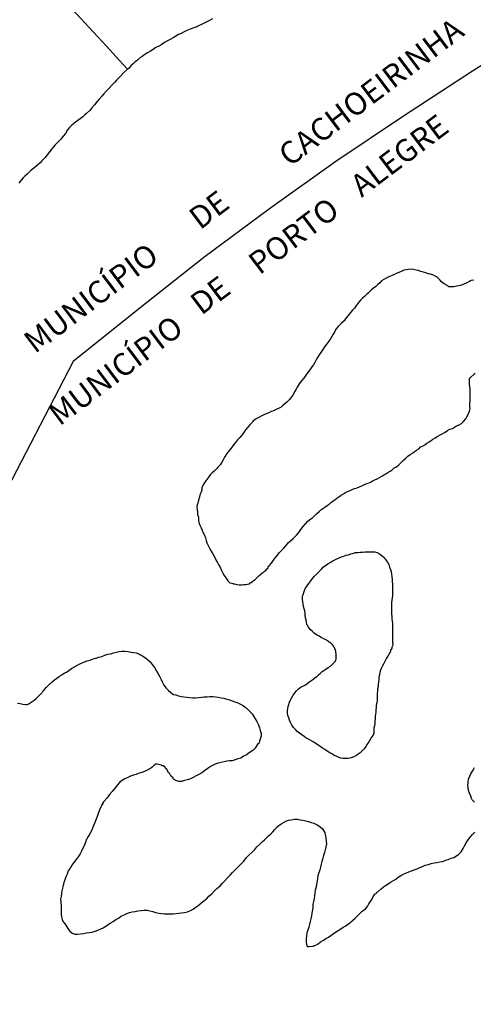
# Model space of a CAD drawing. Units: millimetres. Extents: x 190346 to 192765, y 1682605 to 1685380.
# Drawn here: x 190950 to 191000, y 1683828 to 1683937 of the extents above; entities that cross this region are included whole.
import ezdxf
from ezdxf.enums import TextEntityAlignment as Align

# ---------------------------------------------------------------- set-up
doc = ezdxf.new("R2010")
doc.units = ezdxf.units.MM
for name, color, linetype in [('IMAGEM', 7, 'Continuous'), ('V-LIMITE', 210, 'Continuous'), ('V-LOTE', 1, 'Continuous'), ('V-NOME_DOS_LOGRADOUROS', 2, 'Continuous'), ('V-RIO', 71, 'Continuous')]:
    doc.layers.add(name, color=color, linetype=linetype)
picture_1 = doc.add_image_def('image1.jpg', size_in_pixel=(4027, 4624))

msp = doc.modelspace()

# ---------------------------------------------------------------- linework, layer by layer
at = {"layer": 'V-LIMITE'}
msp.add_lwpolyline([(191003.94, 1683934.09), (191000.15, 1683931.66), (190992.47, 1683926.66), (190984.9, 1683921.59), (190977.48, 1683916.3), (190970.17, 1683910.9), (190962.86, 1683905.14), (190955.56, 1683899.27), (190926.49, 1683843.32), (190923.82, 1683837.3), (190919.17, 1683827.84), (190913.95, 1683818.74), (190908.44, 1683809.86), (190902.81, 1683801.63), (190900.26, 1683798.11), (190895.29, 1683791.74), (190854.53, 1683748.63)], dxfattribs=at)
at = {"layer": 'V-LOTE'}
msp.add_lwpolyline([(190954.18, 1683940), (190956.39, 1683937.59), (190957.84, 1683936.02), (190959.29, 1683934.45), (190960.74, 1683932.84), (190961.55, 1683931.97)], dxfattribs=at)
at = {"layer": 'V-RIO'}
for points in [[(190971.14, 1683937.5), (190970.8, 1683937.33), (190970.5, 1683937.18), (190970.5, 1683937.18), (190970.2, 1683937.01), (190969.9, 1683936.86), (190969.56, 1683936.71), (190969.26, 1683936.58), (190968.92, 1683936.45), (190968.62, 1683936.35), (190968.28, 1683936.22), (190967.98, 1683936.05), (190967.64, 1683935.88), (190967.34, 1683935.75), (190967.04, 1683935.56), (190966.74, 1683935.39), (190966.4, 1683935.19), (190966.1, 1683935.05), (190965.76, 1683934.85), (190965.46, 1683934.66), (190965.12, 1683934.44), (190964.82, 1683934.3), (190964.5, 1683934.08), (190964.22, 1683933.91), (190963.88, 1683933.7), (190963.58, 1683933.53), (190963.28, 1683933.31), (190963.03, 1683933.14), (190962.77, 1683932.91), (190962.51, 1683932.7), (190962.28, 1683932.48), (190962.02, 1683932.25), (190961.81, 1683932.01), (190961.63, 1683931.89), (190961.19, 1683931.48), (190960.89, 1683931.16), (190960.63, 1683930.9), (190960.42, 1683930.67), (190960.18, 1683930.41), (190959.88, 1683930.09), (190959.59, 1683929.77), (190959.31, 1683929.47), (190959.01, 1683929.15), (190958.77, 1683928.87), (190958.48, 1683928.55), (190958.22, 1683928.25), (190957.94, 1683927.93), (190957.66, 1683927.57), (190957.45, 1683927.29), (190957.11, 1683926.99), (190956.87, 1683926.78), (190956.64, 1683926.59), (190956.36, 1683926.35), (190956.11, 1683926.18), (190955.85, 1683925.97), (190955.6, 1683925.78), (190955.36, 1683925.58), (190955.15, 1683925.39), (190954.95, 1683925.12), (190954.7, 1683924.71), (190954.46, 1683924.43), (190954.21, 1683924.07), (190953.89, 1683923.77), (190953.56, 1683923.45), (190953.38, 1683923.24), (190953.18, 1683923), (190952.92, 1683922.66), (190952.67, 1683922.32), (190952.41, 1683922), (190952.09, 1683921.68), (190951.88, 1683921.46), (190951.64, 1683921.23), (190951.41, 1683921.04), (190951.15, 1683920.82), (190950.9, 1683920.61), (190950.66, 1683920.39), (190950.43, 1683920.18), (190950.19, 1683919.97), (190949.98, 1683919.76), (190949.78, 1683919.52), (190949.51, 1683919.18)], [(191000.31, 1683908.35), (191000.01, 1683908.31), (190999.86, 1683908.27), (190999.86, 1683908.22), (190999.75, 1683908.18), (190999.46, 1683908.03), (190999.2, 1683907.9), (190998.94, 1683907.8), (190998.64, 1683907.71), (190998.39, 1683907.67), (190998.09, 1683907.63), (190997.83, 1683907.63), (190997.53, 1683907.63), (190997.45, 1683907.69), (190997.38, 1683907.71), (190997.36, 1683907.73), (190997.32, 1683907.75), (190996.98, 1683907.95), (190996.74, 1683908.14), (190996.5, 1683908.4), (190996.25, 1683908.67), (190996.14, 1683908.74), (190996.06, 1683908.78), (190995.82, 1683908.93), (190995.48, 1683909.03), (190995.42, 1683909.03), (190995.23, 1683909.08), (190994.93, 1683909.16), (190994.67, 1683909.25), (190994.37, 1683909.33), (190994.12, 1683909.44), (190993.86, 1683909.48), (190993.56, 1683909.53), (190993.31, 1683909.57), (190993.01, 1683909.53), (190992.75, 1683909.5), (190992.51, 1683909.48), (190992.45, 1683909.44), (190992.2, 1683909.33), (190991.94, 1683909.23), (190991.64, 1683909.1), (190991.38, 1683908.97), (190991.08, 1683908.84), (190990.83, 1683908.72), (190990.53, 1683908.59), (190990.27, 1683908.44), (190990.01, 1683908.27), (190989.8, 1683908.05), (190989.59, 1683907.86), (190989.35, 1683907.65), (190989.12, 1683907.46), (190988.9, 1683907.28), (190988.69, 1683907.09), (190988.52, 1683906.92), (190988.31, 1683906.75), (190988.09, 1683906.54), (190987.88, 1683906.35), (190987.69, 1683906.15), (190987.43, 1683905.86), (190987.22, 1683905.55), (190986.98, 1683905.24), (190986.77, 1683905.02), (190986.53, 1683904.74), (190986.28, 1683904.43), (190986.06, 1683904.15), (190985.83, 1683903.83), (190985.53, 1683903.57), (190985.34, 1683903.38), (190985.15, 1683903.18), (190984.91, 1683902.89), (190984.78, 1683902.63), (190984.59, 1683902.33), (190984.44, 1683902.08), (190984.31, 1683901.82), (190984.12, 1683901.56), (190984.12, 1683901.56), (190983.89, 1683901.24), (190983.65, 1683900.92), (190983.44, 1683900.62), (190983.23, 1683900.28), (190983.03, 1683900.03), (190982.86, 1683899.73), (190982.69, 1683899.47), (190982.54, 1683899.17), (190982.39, 1683898.92), (190982.22, 1683898.68), (190981.98, 1683898.36), (190981.75, 1683898.02), (190981.56, 1683897.76), (190981.32, 1683897.44), (190981.07, 1683897.12), (190980.81, 1683896.8), (190980.6, 1683896.44), (190980.47, 1683896.19), (190980.3, 1683895.89), (190980.17, 1683895.63), (190979.96, 1683895.35), (190979.72, 1683895.03), (190979.42, 1683894.75), (190979.19, 1683894.56), (190979, 1683894.39), (190978.79, 1683894.2), (190978.49, 1683894.03), (190978.23, 1683893.92), (190977.93, 1683893.79), (190977.68, 1683893.7), (190977.42, 1683893.56), (190977.12, 1683893.45), (190976.86, 1683893.34), (190976.56, 1683893.17), (190976.31, 1683893.04), (190976.01, 1683892.89), (190975.75, 1683892.72), (190975.67, 1683892.66), (190975.6, 1683892.55), (190975.56, 1683892.49), (190975.28, 1683892.21), (190975.03, 1683891.91), (190974.83, 1683891.66), (190974.62, 1683891.38), (190974.39, 1683891.06), (190974.17, 1683890.8), (190973.91, 1683890.54), (190973.68, 1683890.25), (190973.49, 1683889.99), (190973.31, 1683889.75), (190973.08, 1683889.44), (190972.87, 1683889.2), (190972.65, 1683888.92), (190972.48, 1683888.63), (190972.31, 1683888.33), (190972.18, 1683888.07), (190971.97, 1683887.77), (190971.78, 1683887.52), (190971.59, 1683887.3), (190971.33, 1683887.06), (190971.1, 1683886.85), (190970.88, 1683886.64), (190970.73, 1683886.42), (190970.48, 1683886.13), (190970.26, 1683885.82), (190970.09, 1683885.51), (190969.94, 1683885.21), (190969.92, 1683885.08), (190969.92, 1683884.95), (190969.84, 1683884.65), (190969.73, 1683884.4), (190969.66, 1683884.14), (190969.58, 1683883.84), (190969.52, 1683883.59), (190969.43, 1683883.29), (190969.39, 1683883.03), (190969.43, 1683882.73), (190969.45, 1683882.48), (190969.47, 1683882.22), (190969.56, 1683881.92), (190969.56, 1683881.62), (190969.6, 1683881.32), (190969.71, 1683881.02), (190969.88, 1683880.73), (190969.96, 1683880.47), (190970.09, 1683880.17), (190970.22, 1683879.91), (190970.35, 1683879.62), (190970.43, 1683879.32), (190970.5, 1683879.06), (190970.63, 1683878.76), (190970.78, 1683878.48), (190970.99, 1683878.12), (190971.16, 1683877.84), (190971.37, 1683877.48), (190971.52, 1683877.18), (190971.67, 1683876.88), (190971.84, 1683876.58), (190972.01, 1683876.28), (190972.14, 1683875.99), (190972.14, 1683875.99), (190972.27, 1683875.69), (190972.42, 1683875.43), (190972.61, 1683875.17), (190972.85, 1683874.83), (190973.08, 1683874.61), (190973.27, 1683874.57), (190973.4, 1683874.51), (190973.49, 1683874.49), (190973.58, 1683874.47), (190973.83, 1683874.42), (190974.09, 1683874.38), (190974.39, 1683874.38), (190974.64, 1683874.4), (190974.9, 1683874.42), (190975.2, 1683874.49), (190975.26, 1683874.49), (190975.34, 1683874.6), (190975.43, 1683874.64), (190975.67, 1683874.81), (190975.9, 1683874.98), (190976.12, 1683875.19), (190976.33, 1683875.4), (190976.52, 1683875.56), (190976.78, 1683875.77), (190977.03, 1683875.94), (190977.27, 1683876.18), (190977.33, 1683876.24), (190977.35, 1683876.41), (190977.44, 1683876.5), (190977.71, 1683876.79), (190977.95, 1683877.14), (190978.16, 1683877.44), (190978.38, 1683877.69), (190978.57, 1683877.95), (190978.8, 1683878.18), (190979.08, 1683878.48), (190979.34, 1683878.76), (190979.59, 1683879.06), (190979.85, 1683879.29), (190980.13, 1683879.55), (190980.32, 1683879.72), (190980.51, 1683879.93), (190980.77, 1683880.23), (190981, 1683880.55), (190981.26, 1683880.87), (190981.51, 1683881.19), (190981.79, 1683881.47), (190982.11, 1683881.73), (190982.33, 1683881.88), (190982.54, 1683882.09), (190982.75, 1683882.3), (190983.03, 1683882.54), (190983.23, 1683882.73), (190983.46, 1683882.9), (190983.67, 1683883.05), (190983.93, 1683883.24), (190984.17, 1683883.39), (190984.35, 1683883.54), (190984.57, 1683883.71), (190984.81, 1683883.9), (190985, 1683884.05), (190985.23, 1683884.2), (190985.49, 1683884.37), (190985.75, 1683884.52), (190985.98, 1683884.67), (190986.22, 1683884.78), (190986.49, 1683884.91), (190986.73, 1683885.01), (190986.99, 1683885.12), (190987.28, 1683885.21), (190987.54, 1683885.29), (190987.82, 1683885.42), (190988.1, 1683885.55), (190988.37, 1683885.67), (190988.61, 1683885.76), (190988.86, 1683885.85), (190989.07, 1683886), (190989.25, 1683886.08), (190989.5, 1683886.21), (190989.76, 1683886.36), (190990.02, 1683886.51), (190990.27, 1683886.66), (190990.49, 1683886.77), (190990.7, 1683886.89), (190990.96, 1683887.06), (190991.19, 1683887.21), (190991.43, 1683887.41), (190991.68, 1683887.55), (190991.92, 1683887.75), (190992.13, 1683887.96), (190992.3, 1683888.13), (190992.51, 1683888.32), (190992.73, 1683888.52), (190992.94, 1683888.71), (190993.2, 1683888.9), (190993.45, 1683889.07), (190993.69, 1683889.24), (190993.9, 1683889.39), (190994.16, 1683889.56), (190994.37, 1683889.75), (190994.37, 1683889.75), (190994.59, 1683889.84), (190994.82, 1683889.99), (190995.06, 1683890.16), (190995.31, 1683890.33), (190995.53, 1683890.48), (190995.74, 1683890.63), (190996, 1683890.78), (190996.27, 1683890.95), (190996.55, 1683891.12), (190996.83, 1683891.27), (190997.11, 1683891.42), (190997.36, 1683891.57), (190997.62, 1683891.72), (190997.92, 1683891.82), (190998.15, 1683891.97), (190998.39, 1683892.1), (190998.66, 1683892.23), (190998.94, 1683892.38), (190998.99, 1683892.43), (190999.11, 1683892.55), (190999.13, 1683892.58), (190999.15, 1683892.6), (190999.43, 1683892.89), (190999.43, 1683892.9), (190999.45, 1683892.94), (190999.49, 1683893.02), (190999.54, 1683893.11), (190999.6, 1683893.24), (190999.73, 1683893.49), (190999.83, 1683893.75), (190999.88, 1683894.05), (190999.86, 1683894.31), (190999.86, 1683894.6), (190999.88, 1683894.86), (190999.9, 1683895.16), (190999.9, 1683895.42), (190999.9, 1683895.67), (190999.9, 1683895.93), (190999.88, 1683896.23), (190999.86, 1683896.48), (190999.83, 1683896.74), (190999.83, 1683897.4), (191000.45, 1683897.97)], [(190984.3, 1683865.3), (190984.63, 1683865.65), (190984.67, 1683865.69), (190984.72, 1683865.74), (190984.74, 1683865.8), (190984.85, 1683865.86), (190984.87, 1683865.95), (190984.91, 1683865.95), (190984.93, 1683866.12), (190984.93, 1683866.38), (190984.93, 1683866.63), (190984.91, 1683866.89), (190984.85, 1683867.15), (190984.85, 1683867.17), (190984.78, 1683867.19), (190984.78, 1683867.29), (190984.76, 1683867.33), (190984.72, 1683867.4), (190984.55, 1683867.66), (190984.53, 1683867.72), (190984.42, 1683867.76), (190984.42, 1683867.83), (190984.35, 1683867.85), (190984.29, 1683867.89), (190984.25, 1683867.93), (190984.2, 1683867.95), (190984.16, 1683867.98), (190984.08, 1683868.06), (190983.84, 1683868.21), (190983.55, 1683868.36), (190983.27, 1683868.51), (190982.97, 1683868.68), (190982.75, 1683868.81), (190982.48, 1683868.98), (190982.24, 1683869.19), (190982.03, 1683869.4), (190981.84, 1683869.66), (190981.71, 1683869.92), (190981.66, 1683869.96), (190981.64, 1683870.18), (190981.58, 1683870.43), (190981.51, 1683870.69), (190981.47, 1683870.95), (190981.47, 1683871.2), (190981.43, 1683871.46), (190981.37, 1683871.71), (190981.28, 1683871.97), (190981.24, 1683872.23), (190981.2, 1683872.48), (190981.17, 1683872.74), (190981.17, 1683873), (190981.17, 1683873.1), (190981.22, 1683873.23), (190981.26, 1683873.25), (190981.32, 1683873.51), (190981.41, 1683873.76), (190981.51, 1683874.02), (190981.71, 1683874.28), (190981.9, 1683874.51), (190982.09, 1683874.83), (190982.28, 1683875.07), (190982.52, 1683875.34), (190982.77, 1683875.6), (190983.03, 1683875.85), (190983.29, 1683876.11), (190983.54, 1683876.37), (190983.82, 1683876.58), (190984.04, 1683876.75), (190984.25, 1683876.88), (190984.49, 1683877.01), (190984.72, 1683877.11), (190985, 1683877.26), (190985.28, 1683877.37), (190985.55, 1683877.5), (190985.79, 1683877.58), (190986.05, 1683877.67), (190986.3, 1683877.73), (190986.56, 1683877.82), (190986.86, 1683877.9), (190987.11, 1683877.97), (190987.37, 1683877.99), (190987.63, 1683878.03), (190987.88, 1683878.03), (190988.18, 1683878.07), (190988.44, 1683878.07), (190988.74, 1683878.07), (190988.99, 1683878.07), (190989.25, 1683878.05), (190989.5, 1683877.97), (190989.76, 1683877.84), (190989.97, 1683877.69), (190990.23, 1683877.5), (190990.29, 1683877.41), (190990.31, 1683877.37), (190990.38, 1683877.31), (190990.42, 1683877.24), (190990.65, 1683876.92), (190990.8, 1683876.65), (190990.91, 1683876.33), (190990.99, 1683876.07), (190991.06, 1683875.81), (190991.06, 1683875.81), (190991.1, 1683875.56), (190991.17, 1683875.26), (190991.19, 1683875), (190991.19, 1683874.7), (190991.23, 1683874.45), (190991.23, 1683874.19), (190991.23, 1683873.94), (190991.21, 1683873.68), (190991.21, 1683873.42), (190991.21, 1683873.17), (190991.19, 1683872.91), (190991.17, 1683872.65), (190991.12, 1683872.4), (190991.12, 1683872.14), (190991.12, 1683871.89), (190991.12, 1683871.63), (190991.12, 1683871.37), (190991.12, 1683871.12), (190991.17, 1683870.86), (190991.17, 1683870.6), (190991.19, 1683870.31), (190991.21, 1683870.05), (190991.21, 1683869.79), (190991.21, 1683869.54), (190991.21, 1683869.28), (190991.23, 1683868.98), (190991.23, 1683868.73), (190991.23, 1683868.47), (190991.23, 1683868.21), (190991.23, 1683867.96), (190991.25, 1683867.7), (190991.23, 1683867.55), (190991.19, 1683867.46), (190991.17, 1683867.44), (190991.17, 1683867.4), (190991.17, 1683867.32), (190991.12, 1683867.21), (190991.08, 1683867.19), (190991.08, 1683867.14), (190991.02, 1683867.12), (190990.99, 1683866.93), (190990.87, 1683866.68), (190990.72, 1683866.42), (190990.57, 1683866.18), (190990.4, 1683865.9), (190990.25, 1683865.61), (190990.12, 1683865.35), (190990.01, 1683865.1), (190989.88, 1683864.84), (190989.82, 1683864.58), (190989.76, 1683864.33), (190989.71, 1683864.07), (190989.69, 1683863.81), (190989.67, 1683863.56), (190989.63, 1683863.3), (190989.63, 1683863.05), (190989.56, 1683862.79), (190989.54, 1683862.53), (190989.5, 1683862.28), (190989.5, 1683862.02), (190989.5, 1683861.76), (190989.5, 1683861.47), (190989.46, 1683861.21), (190989.41, 1683860.95), (190989.39, 1683860.7), (190989.37, 1683860.44), (190989.35, 1683860.18), (190989.33, 1683859.93), (190989.29, 1683859.67), (190989.29, 1683859.42), (190989.27, 1683859.16), (190989.24, 1683858.9), (190989.2, 1683858.65), (190989.16, 1683858.39), (190989.16, 1683858.13), (190989.14, 1683857.88), (190989.05, 1683857.62), (190988.88, 1683857.37), (190988.75, 1683857.11), (190988.58, 1683856.85), (190988.41, 1683856.6), (190988.24, 1683856.36), (190988.05, 1683856.1), (190987.86, 1683855.89), (190987.6, 1683855.63), (190987.41, 1683855.5), (190987.2, 1683855.35), (190986.99, 1683855.21), (190986.73, 1683855.1), (190986.47, 1683855.03), (190986.22, 1683854.99), (190985.96, 1683854.99), (190985.7, 1683855.01), (190985.45, 1683855.05), (190985.19, 1683855.14), (190984.94, 1683855.25), (190984.72, 1683855.33), (190984.51, 1683855.48), (190984.23, 1683855.65), (190983.95, 1683855.82), (190983.95, 1683855.82), (190983.69, 1683855.99), (190983.42, 1683856.17), (190983.14, 1683856.34), (190982.88, 1683856.51), (190982.59, 1683856.7), (190982.37, 1683856.85), (190982.09, 1683857), (190981.83, 1683857.17), (190981.56, 1683857.3), (190981.35, 1683857.45), (190981.09, 1683857.64), (190980.83, 1683857.83), (190980.6, 1683858.02), (190980.38, 1683858.24), (190980.17, 1683858.45), (190979.98, 1683858.71), (190979.85, 1683859.03), (190979.72, 1683859.29), (190979.64, 1683859.54), (190979.55, 1683859.8), (190979.51, 1683860.06), (190979.51, 1683860.31), (190979.53, 1683860.57), (190979.59, 1683860.82), (190979.64, 1683861.04), (190979.74, 1683861.29), (190979.85, 1683861.55), (190979.89, 1683861.63), (190979.94, 1683861.7), (190980, 1683861.81), (190980.15, 1683862.06), (190980.34, 1683862.32), (190980.51, 1683862.55), (190980.75, 1683862.78), (190981.02, 1683862.98), (190981.22, 1683863.06), (190981.45, 1683863.19), (190981.67, 1683863.34), (190981.9, 1683863.51), (190982.11, 1683863.66), (190982.33, 1683863.83), (190982.56, 1683864), (190982.8, 1683864.19), (190983.01, 1683864.37), (190983.18, 1683864.52), (190983.37, 1683864.69), (190983.57, 1683864.81), (190983.8, 1683864.96), (190984.04, 1683865.16), (190984.3, 1683865.3)], [(190949.36, 1683861.18), (190949.66, 1683861.12), (190949.96, 1683861.08), (190950.26, 1683861.01), (190950.45, 1683861.01), (190950.58, 1683861.06), (190950.6, 1683861.1), (190950.66, 1683861.14), (190950.75, 1683861.14), (190950.79, 1683861.23), (190950.9, 1683861.29), (190951.2, 1683861.51), (190951.45, 1683861.7), (190951.71, 1683861.95), (190951.92, 1683862.17), (190952.26, 1683862.55), (190952.56, 1683862.91), (190952.9, 1683863.26), (190953.24, 1683863.55), (190953.5, 1683863.79), (190953.76, 1683863.98), (190954.03, 1683864.19), (190954.32, 1683864.34), (190954.57, 1683864.51), (190954.83, 1683864.64), (190955.08, 1683864.83), (190955.38, 1683865.03), (190955.66, 1683865.2), (190955.98, 1683865.37), (190956.23, 1683865.52), (190956.49, 1683865.63), (190956.83, 1683865.8), (190957.13, 1683865.9), (190957.48, 1683865.99), (190957.79, 1683866.12), (190958.12, 1683866.2), (190958.44, 1683866.31), (190958.76, 1683866.39), (190959.1, 1683866.52), (190959.44, 1683866.63), (190959.78, 1683866.69), (190960.08, 1683866.8), (190960.42, 1683866.88), (190960.72, 1683866.95), (190961.06, 1683866.97), (190961.36, 1683866.97), (190961.7, 1683866.95), (190962, 1683866.88), (190962.3, 1683866.84), (190962.6, 1683866.78), (190962.9, 1683866.67), (190962.9, 1683866.65), (190963.07, 1683866.59), (190963.17, 1683866.52), (190963.24, 1683866.48), (190963.54, 1683866.31), (190963.88, 1683866.05), (190964.16, 1683865.8), (190964.41, 1683865.48), (190964.65, 1683865.16), (190964.88, 1683864.75), (190965.05, 1683864.45), (190965.24, 1683864.11), (190965.39, 1683863.81), (190965.54, 1683863.47), (190965.71, 1683863.17), (190965.95, 1683862.83), (190966.23, 1683862.57), (190966.65, 1683862.23), (190966.65, 1683862.21), (190966.76, 1683862.14), (190967.04, 1683862.1), (190967.34, 1683862), (190967.64, 1683861.93), (190967.94, 1683861.89), (190968.28, 1683861.85), (190968.58, 1683861.8), (190968.92, 1683861.78), (190969.22, 1683861.78), (190969.56, 1683861.8), (190969.9, 1683861.83), (190969.9, 1683861.83), (190970.2, 1683861.87), (190970.54, 1683861.89), (190970.84, 1683861.93), (190971.18, 1683861.93), (190971.48, 1683861.89), (190971.78, 1683861.85), (190972.08, 1683861.76), (190972.38, 1683861.72), (190972.72, 1683861.61), (190973.02, 1683861.53), (190973.32, 1683861.42), (190973.62, 1683861.33), (190973.96, 1683861.2), (190974.26, 1683861.06), (190974.6, 1683860.87), (190974.9, 1683860.65), (190975.17, 1683860.37), (190975.49, 1683860.05), (190975.52, 1683860.03), (190975.62, 1683859.95), (190975.62, 1683859.82), (190975.71, 1683859.71), (190975.9, 1683859.42), (190976.07, 1683859.12), (190976.26, 1683858.77), (190976.39, 1683858.43), (190976.47, 1683858.13), (190976.56, 1683857.79), (190976.56, 1683857.49), (190976.47, 1683857.15), (190976.35, 1683856.81), (190976.29, 1683856.66), (190976.2, 1683856.64), (190976.13, 1683856.51), (190975.9, 1683856.17), (190975.62, 1683855.91), (190975.24, 1683855.63), (190974.94, 1683855.42), (190974.6, 1683855.25), (190974.3, 1683855.05), (190973.96, 1683854.95), (190973.66, 1683854.84), (190973.32, 1683854.76), (190973.02, 1683854.74), (190972.72, 1683854.71), (190972.42, 1683854.63), (190972.08, 1683854.57), (190971.78, 1683854.48), (190971.44, 1683854.37), (190971.14, 1683854.22), (190970.8, 1683854.05), (190970.5, 1683853.82), (190970.22, 1683853.63), (190969.95, 1683853.41), (190969.6, 1683853.22), (190969.3, 1683853.07), (190968.96, 1683852.9), (190968.66, 1683852.75), (190968.32, 1683852.62), (190968.02, 1683852.54), (190967.68, 1683852.45), (190967.38, 1683852.45), (190967.04, 1683852.54), (190967, 1683852.58), (190966.91, 1683852.63), (190966.78, 1683852.71), (190966.72, 1683852.75), (190966.72, 1683852.84), (190966.55, 1683852.98), (190966.53, 1683853.03), (190966.48, 1683853.07), (190966.46, 1683853.12), (190966.4, 1683853.2), (190966.35, 1683853.26), (190966.31, 1683853.35), (190966.27, 1683853.39), (190966.23, 1683853.46), (190965.99, 1683853.86), (190965.74, 1683854.14), (190965.69, 1683854.18), (190965.46, 1683854.2), (190965.42, 1683854.27), (190965.25, 1683854.29), (190964.95, 1683854.37), (190964.76, 1683854.37), (190964.69, 1683854.29), (190964.65, 1683854.27), (190964.61, 1683854.25), (190964.52, 1683854.14), (190964.37, 1683854.01), (190964.14, 1683853.84), (190964.11, 1683853.84), (190964.03, 1683853.8), (190963.94, 1683853.75), (190963.84, 1683853.71), (190963.54, 1683853.54), (190963.24, 1683853.43), (190962.94, 1683853.35), (190962.6, 1683853.22), (190962.3, 1683853.16), (190962.3, 1683853.16), (190961.96, 1683853.03), (190961.66, 1683852.9), (190961.36, 1683852.75), (190961.06, 1683852.56), (190960.76, 1683852.32), (190960.51, 1683852.05), (190960.25, 1683851.73), (190959.93, 1683851.34), (190959.63, 1683850.98), (190959.33, 1683850.59), (190959.03, 1683850.23), (190958.95, 1683850.17), (190958.91, 1683850.04), (190958.82, 1683850.02), (190958.84, 1683849.91), (190958.76, 1683849.81), (190958.69, 1683849.76), (190958.65, 1683849.55), (190958.6, 1683849.51), (190958.58, 1683849.44), (190958.56, 1683849.4), (190958.52, 1683849.29), (190958.48, 1683849.17), (190958.37, 1683848.87), (190958.24, 1683848.53), (190958.15, 1683848.23), (190958.01, 1683847.88), (190957.88, 1683847.59), (190957.75, 1683847.24), (190957.62, 1683846.95), (190957.45, 1683846.6), (190957.24, 1683846.3), (190957.07, 1683845.96), (190957.04, 1683845.92), (190957, 1683845.79), (190956.96, 1683845.66), (190956.83, 1683845.32), (190956.66, 1683845.02), (190956.51, 1683844.68), (190956.34, 1683844.38), (190956.13, 1683844.04), (190955.91, 1683843.74), (190955.66, 1683843.4), (190955.44, 1683843.1), (190955.23, 1683842.76), (190955.02, 1683842.46), (190954.89, 1683842.12), (190954.76, 1683841.82), (190954.63, 1683841.48), (190954.52, 1683841.18), (190954.44, 1683840.84), (190954.38, 1683840.54), (190954.31, 1683840.24), (190954.27, 1683839.94), (190954.23, 1683839.6), (190954.16, 1683839.3), (190954.16, 1683839.25), (190954.18, 1683839.17), (190954.2, 1683838.96), (190954.23, 1683838.62), (190954.23, 1683838.32), (190954.23, 1683837.98), (190954.25, 1683837.68), (190954.27, 1683837.34), (190954.35, 1683837.04), (190954.46, 1683836.78), (190954.52, 1683836.7), (190954.74, 1683836.4), (190954.99, 1683836.06), (190955.19, 1683835.76), (190955.53, 1683835.47), (190955.55, 1683835.48), (190955.68, 1683835.45), (190955.76, 1683835.41), (190956.07, 1683835.41), (190956.41, 1683835.43), (190956.75, 1683835.5), (190957.05, 1683835.54), (190957.39, 1683835.58), (190957.69, 1683835.65), (190958.03, 1683835.75), (190958.33, 1683835.86), (190958.65, 1683835.99), (190958.93, 1683836.12), (190959.22, 1683836.31), (190959.48, 1683836.5), (190959.76, 1683836.67), (190960.04, 1683836.84), (190960.33, 1683837.03), (190960.64, 1683837.21), (190960.95, 1683837.4), (190961.28, 1683837.57), (190961.57, 1683837.72), (190961.87, 1683837.82), (190962.17, 1683837.91), (190962.51, 1683837.95), (190962.81, 1683838.02), (190963.16, 1683838.06), (190963.5, 1683838.1), (190963.84, 1683838.08), (190963.84, 1683838.08), (190964.14, 1683838.02), (190964.48, 1683837.93), (190964.78, 1683837.84), (190965.12, 1683837.74), (190965.42, 1683837.7), (190965.76, 1683837.67), (190966.06, 1683837.67), (190966.4, 1683837.67), (190966.74, 1683837.67), (190967.04, 1683837.7), (190967.38, 1683837.76), (190967.68, 1683837.8), (190968.02, 1683837.84), (190968.32, 1683837.91), (190968.66, 1683838.04), (190968.79, 1683838.1), (190968.83, 1683838.13), (190968.96, 1683838.21), (190969.21, 1683838.38), (190969.48, 1683838.57), (190969.75, 1683838.78), (190970.03, 1683839), (190970.26, 1683839.19), (190970.54, 1683839.43), (190970.73, 1683839.64), (190971.05, 1683839.92), (190971.35, 1683840.24), (190971.61, 1683840.49), (190971.97, 1683840.81), (190972.21, 1683841.05), (190972.46, 1683841.31), (190972.78, 1683841.65), (190973.1, 1683841.99), (190973.36, 1683842.29), (190973.7, 1683842.63), (190974.04, 1683842.97), (190974.39, 1683843.32), (190974.64, 1683843.57), (190974.94, 1683843.96), (190975.19, 1683844.21), (190975.51, 1683844.53), (190975.86, 1683844.87), (190976.09, 1683845.15), (190976.45, 1683845.47), (190976.69, 1683845.71), (190976.92, 1683845.92), (190977.12, 1683846.11), (190977.39, 1683846.36), (190977.65, 1683846.6), (190977.86, 1683846.81), (190978.08, 1683847.07), (190978.4, 1683847.41), (190978.78, 1683847.71), (190979.04, 1683847.86), (190979.32, 1683848.01), (190979.6, 1683848.12), (190979.94, 1683848.18), (190980.28, 1683848.22), (190980.62, 1683848.22), (190980.92, 1683848.18), (190981.22, 1683848.14), (190981.56, 1683848.05), (190981.86, 1683847.97), (190982.16, 1683847.88), (190982.46, 1683847.79), (190982.8, 1683847.6), (190983.1, 1683847.43), (190983.4, 1683847.15), (190983.63, 1683846.77), (190983.67, 1683846.77), (190983.71, 1683846.49), (190983.73, 1683846.43), (190983.8, 1683846.13), (190983.82, 1683845.79), (190983.84, 1683845.49), (190983.78, 1683845.15), (190983.71, 1683844.81), (190983.65, 1683844.51), (190983.52, 1683844.17), (190983.44, 1683843.87), (190983.33, 1683843.53), (190983.27, 1683843.23), (190983.18, 1683842.89), (190983.12, 1683842.59), (190983.01, 1683842.25), (190982.9, 1683841.95), (190982.84, 1683841.61), (190982.82, 1683841.31), (190982.73, 1683840.97), (190982.69, 1683840.67), (190982.6, 1683840.33), (190982.56, 1683840.03), (190982.52, 1683839.69), (190982.48, 1683839.39), (190982.41, 1683839.04), (190982.35, 1683838.75), (190982.33, 1683838.4), (190982.28, 1683838.11), (190982.22, 1683837.76), (190982.18, 1683837.46), (190982.18, 1683837.46), (190982.09, 1683837.12), (190982.03, 1683836.82), (190981.96, 1683836.48), (190981.9, 1683836.18), (190981.77, 1683835.84), (190981.68, 1683835.54), (190981.62, 1683835.2), (190981.58, 1683834.9), (190981.6, 1683834.56), (190981.64, 1683834.22), (190981.68, 1683834.18), (190981.68, 1683834.09), (190981.77, 1683834.05), (190981.9, 1683834.05), (190982.37, 1683834.07), (190982.41, 1683834.09), (190982.48, 1683834.11), (190982.54, 1683834.15), (190982.65, 1683834.19), (190982.93, 1683834.35), (190983.2, 1683834.54), (190983.44, 1683834.71), (190983.76, 1683834.9), (190984.08, 1683835.09), (190984.33, 1683835.26), (190984.59, 1683835.43), (190984.85, 1683835.62), (190985.15, 1683835.82), (190985.45, 1683835.99), (190985.72, 1683836.18), (190985.96, 1683836.31), (190986.21, 1683836.5), (190986.47, 1683836.69), (190986.73, 1683836.91), (190987.01, 1683837.14), (190987.24, 1683837.37), (190987.49, 1683837.63), (190987.83, 1683837.97), (190988.2, 1683838.25), (190988.43, 1683838.51), (190988.6, 1683838.81), (190988.92, 1683839.26), (190989.08, 1683839.6), (190989.29, 1683839.9), (190989.39, 1683839.94), (190989.48, 1683840.11), (190989.59, 1683840.15), (190989.61, 1683840.17), (190989.95, 1683840.47), (190990.23, 1683840.69), (190990.46, 1683840.83), (190990.74, 1683841.03), (190991.02, 1683841.2), (190991.34, 1683841.41), (190991.59, 1683841.56), (190991.85, 1683841.75), (190992.17, 1683841.94), (190992.45, 1683842.1), (190992.79, 1683842.24), (190993.05, 1683842.37), (190993.35, 1683842.46), (190993.65, 1683842.58), (190993.99, 1683842.71), (190994.27, 1683842.84), (190994.59, 1683842.97), (190994.89, 1683843.1), (190995.23, 1683843.18), (190995.53, 1683843.31), (190995.87, 1683843.38), (190996.17, 1683843.4), (190996.51, 1683843.46), (190996.81, 1683843.52), (190996.95, 1683843.57), (190997, 1683843.59), (190997.15, 1683843.65), (190997.45, 1683843.74), (190997.79, 1683843.87), (190998.09, 1683843.97), (190998.38, 1683844.14), (190998.64, 1683844.34), (190998.9, 1683844.59), (190999.13, 1683844.98), (190999.26, 1683845.28), (190999.47, 1683845.58), (190999.69, 1683845.92), (190999.9, 1683846.22), (191000.16, 1683846.52), (191000.41, 1683846.79)], [(191000.39, 1683850.15), (191000.13, 1683850.38), (191000.11, 1683850.38), (191000.05, 1683850.55), (190999.96, 1683850.79), (190999.81, 1683851.13), (190999.73, 1683851.43), (190999.66, 1683851.77), (190999.64, 1683852.07), (190999.67, 1683852.24), (190999.69, 1683852.41), (190999.73, 1683852.71), (190999.86, 1683853.05), (191000.01, 1683853.35), (191000.22, 1683853.69), (191000.37, 1683853.99)]]:
    msp.add_lwpolyline(points, dxfattribs=at)

# ---------------------------------------------------------------- texts
at = {"layer": 'V-NOME_DOS_LOGRADOUROS'}
for s, p in [('CACHOEIRINHA', (190980.21, 1683920.31)), ('ALEGRE', (190988.24, 1683916.9)), ('DE', (190970.21, 1683913.28)), ('PORTO', (190976.84, 1683908.25)), ('MUNICÍPIO', (190951.77, 1683899.47)), ('DE', (190970.35, 1683903.75)), ('MUNICÍPIO', (190954.53, 1683891.4))]:
    msp.add_text(s, height=2.5, rotation=37, dxfattribs=at).set_placement(p, align=Align.BOTTOM_LEFT)

# ---------------------------------------------------------------- referenced raster images: frames only (the image files are external)
at = {"layer": 'IMAGEM'}
image = msp.add_image(picture_1, insert=(190348.54, 1682605.46), size_in_units=(2416.71, 2774.99), dxfattribs=at)
image.dxf.flags = 7

doc.saveas('drawing.dxf')
